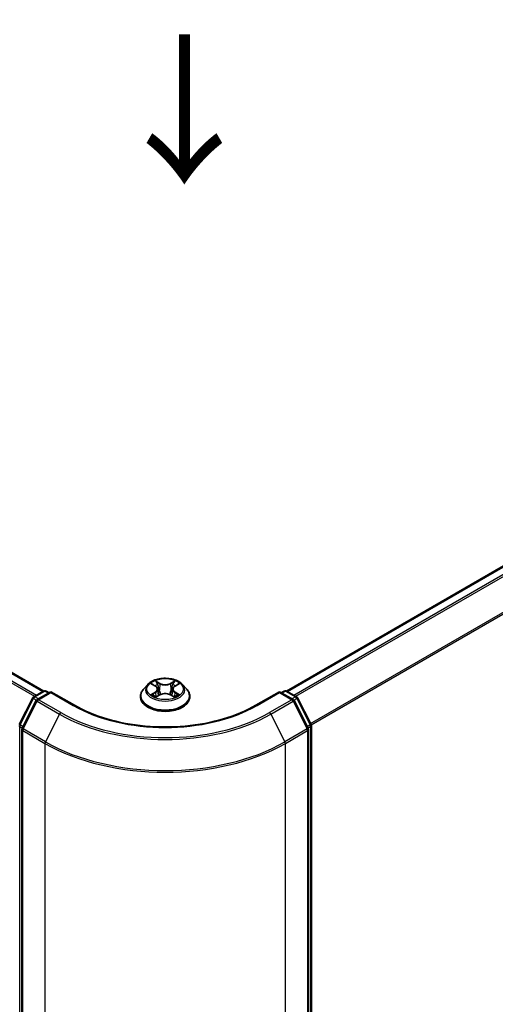
# Model space of a CAD drawing. Units: millimetres. Extents: x 0 to 6371, y 0 to 1405.
# Drawn here: x 56 to 67, y 98 to 120 of the extents above; entities that cross this region are included whole.
import ezdxf

# ---------------------------------------------------------------- set-up
doc = ezdxf.new("R2010")
doc.units = ezdxf.units.MM
doc.header["$LTSCALE"] = 0.666667
doc.layers.get('Defpoints').update_dxf_attribs({"lineweight": 25})
for name, color, linetype, lineweight in [('Dimension (ISO)', 7, 'Continuous', 18), ('Symbol (ISO)', 7, 'Continuous', 18), ('Visible (ISO)', 7, 'Continuous', 35), ('Visible Narrow (ISO)', 7, 'Continuous', 25)]:
    doc.layers.add(name, color=color, linetype=linetype, lineweight=lineweight)
doc.styles.add('Note Text (TK)', font='MS PGothic.ttf')
doc.dimstyles.new('Default - Method 1b (TK)', dxfattribs={"dimscale": 0.666667, "dimtxt": 2.5, "dimasz": 2.5, "dimexe": 1, "dimexo": 1.5, "dimgap": 1, "dimtad": 1, "dimtoh": 1, "dimrnd": 1e-08, "dimdsep": 46, "dimtxsty": 'Note Text (TK)', "dimcen": 0.09, "dimdle": 5, "dimclrd": 100, "dimclre": 100, "dimclrt": 7, "dimadec": 1, "dimazin": 1, "dimtfac": 1, "dimtmove": 0, "dimatfit": 3, "dimfxl": 1, "dimtolj": 1, "dimlwd": -1, "dimlwe": -1, "dimarcsym": 0})

# ---------------------------------------------------------------- blocks, each defined once
blk = doc.blocks.new('*D17')
at = {"layer": 'Defpoints', "color": 0}
for p in [(21.867, 114.444), (9.611, 107.368), (62.273, 91.116)]:
    blk.add_point(p, dxfattribs=at)
at = {"layer": 'Dimension (ISO)', "color": 100}
for p, q in [((20.867, 113.867), (8.944, 106.983)), ((48.573, 84.873), (11.054, 106.534)), ((61.273, 90.538), (49.35, 83.654))]:
    blk.add_line(p, q, dxfattribs=at)
for points in [[(11.193, 106.775), (10.915, 106.294), (9.611, 107.368)], [(48.712, 85.113), (48.435, 84.632), (50.017, 84.039)]]:
    blk.add_solid(points, dxfattribs=at)
at = {"layer": 'Dimension (ISO)', "color": 7, "insert": (29.161, 97.636), "char_height": 1.66667, "attachment_point": 4, "rotation": 330, "style": 'Note Text (TK)'}
blk.add_mtext('\\A1;{\\Q30.000;\\W0.816;\\H0.816x;300}', dxfattribs=at)
blk = doc.blocks.new('*D18')
at = {"layer": 'Defpoints', "color": 0}
for p in [(78.436, 103.623), (56.886, 91.181), (69.142, 84.105)]:
    blk.add_point(p, dxfattribs=at)
at = {"layer": 'Dimension (ISO)', "color": 100}
for p, q in [((79.436, 103.046), (91.359, 96.162)), ((89.249, 95.714), (70.586, 84.939)), ((57.886, 90.604), (69.809, 83.72))]:
    blk.add_line(p, q, dxfattribs=at)
for points in [[(89.11, 95.954), (89.388, 95.473), (90.692, 96.547)], [(70.447, 85.179), (70.725, 84.698), (69.142, 84.105)]]:
    blk.add_solid(points, dxfattribs=at)
at = {"layer": 'Dimension (ISO)', "color": 7, "insert": (78.22, 90.901), "char_height": 1.66667, "attachment_point": 4, "rotation": 30, "style": 'Note Text (TK)'}
blk.add_mtext('\\A1;{\\Q-30.000;\\W0.816;\\H0.816x;160}', dxfattribs=at)

msp = doc.modelspace()

# ---------------------------------------------------------------- linework, layer by layer
at = {"layer": 'Visible (ISO)'}
for p, q in [((23.2023, 124.3433), (56.859, 104.9116)), ((62.3002, 104.9116), (77.1007, 113.4567)), ((56.6339, 104.7817), (56.8573, 104.9107)), ((56.9144, 104.9107), (56.9801, 104.8727)), ((59.189, 105.057), (59.0945, 104.9516)), ((59.2815, 105.0686), (59.3626, 105.0201)), ((59.4126, 104.9535), (59.4282, 104.8081)), ((59.7466, 104.9535), (59.731, 104.8081)), ((59.7966, 105.0201), (59.8777, 105.0686)), ((59.9702, 105.057), (60.0647, 104.9516)), ((62.1791, 104.8727), (62.2448, 104.9107)), ((62.3019, 104.9107), (62.5253, 104.7817)), ((56.3097, 104.1655), (56.6115, 104.7581)), ((56.6922, 104.6959), (56.377, 104.077)), ((57.0205, 104.896), (56.7146, 104.7194)), ((57.0205, 104.8767), (57.0205, 104.896)), ((57.5475, 104.5918), (57.0205, 104.896)), ((59.0272, 104.7834), (59.0272, 104.7897)), ((59.3775, 104.7798), (59.4619, 104.8269)), ((59.6973, 104.8269), (59.7817, 104.7798)), ((60.132, 104.7834), (60.132, 104.7897)), ((62.1387, 104.896), (61.6117, 104.5918)), ((62.1387, 104.896), (62.1387, 104.8767)), ((62.4446, 104.7194), (62.1387, 104.896)), ((62.7822, 104.077), (62.467, 104.6959)), ((62.5477, 104.7581), (62.8495, 104.1655)), ((56.3708, 104.0511), (56.3708, 91.332)), ((62.7884, 91.332), (62.7884, 104.0511)), ((62.8558, 104.1396), (62.8558, 91.4768))]:
    msp.add_line(p, q, dxfattribs=at)
for centre, start, end in [((56.8859, 104.8612), 60, 120), ((62.2733, 104.8612), 60, 120), ((56.6625, 104.7322), 120, 153.00449), ((56.7432, 104.6699), 120, 153.00449), ((62.416, 104.6699), 26.99551, 60), ((62.4967, 104.7322), 26.99551, 60), ((56.4279, 104.0511), 153.00449, 180), ((62.7313, 104.0511), 0, 26.99551), ((62.7986, 104.1396), 0, 26.99551)]:
    msp.add_arc(centre, 0.0571, start, end, dxfattribs=at)
for points, knots in [([(59.9702, 105.057), (59.9469, 105.0831), (59.9172, 105.106), (59.8471, 105.1454), (59.8063, 105.1616), (59.7188, 105.1853), (59.672, 105.1927), (59.5773, 105.1985), (59.5293, 105.1968), (59.4365, 105.1844), (59.3917, 105.1738), (59.3092, 105.144), (59.2717, 105.125), (59.2207, 105.0884), (59.2036, 105.0734), (59.189, 105.057)], [1.2629648, 1.2629648, 1.2629648, 1.2629648, 1.5839777, 1.5839777, 1.9184063, 1.9184063, 2.2514838, 2.2514838, 2.5827972, 2.5827972, 2.9145331, 2.9145331, 3.2485111, 3.2485111, 3.4494242, 3.4494242, 3.4494242, 3.4494242]), ([(59.3603, 105.1416), (59.3602, 105.1417), (59.3602, 105.1418), (59.36, 105.1419), (59.3599, 105.142), (59.3598, 105.1421)], [-0.00023059908, -0.00023059908, -0.00023059908, -0.00023059908, 0, 0, 0.00033832945, 0.00033832945, 0.00033832945, 0.00033832945]), ([(59.3598, 105.1421), (59.3598, 105.142), (59.3599, 105.1419), (59.36, 105.1417), (59.3601, 105.1417), (59.3601, 105.1416)], [-0.00033832945, -0.00033832945, -0.00033832945, -0.00033832945, 0, 0, 0.00024151791, 0.00024151791, 0.00024151791, 0.00024151791]), ([(59.776, 105.1017), (59.7867, 105.1165), (59.7928, 105.1317), (59.7993, 105.1419), (59.7994, 105.142), (59.7994, 105.1421)], [0, 0, 0, 0, 0.032055974, 0.032055974, 0.032394303, 0.032394303, 0.032394303, 0.032394303]), ([(59.7994, 105.1421), (59.7993, 105.142), (59.7992, 105.1419), (59.7981, 105.141), (59.7971, 105.14), (59.7961, 105.1391)], [-0.0323943032, -0.0323943032, -0.0323943032, -0.0323943032, -0.0320559737, -0.0320559737, -0.0289727583, -0.0289727583, -0.0289727583, -0.0289727583]), ([(59.0945, 104.9516), (59.086, 104.9421), (59.0782, 104.9323), (59.0641, 104.9121), (59.0578, 104.9017), (59.0469, 104.8803), (59.0423, 104.8694), (59.0348, 104.8471), (59.032, 104.8357), (59.0282, 104.8128), (59.0272, 104.8013), (59.0272, 104.7897)], [3.4494242, 3.4494242, 3.4494242, 3.4494242, 3.54493753, 3.54493753, 3.64045085, 3.64045085, 3.73596417, 3.73596417, 3.83147749, 3.83147749, 3.92699082, 3.92699082, 3.92699082, 3.92699082]), ([(59.3002, 105.0575), (59.2888, 105.0704), (59.2715, 105.0777), (59.2549, 105.0813), (59.2548, 105.0814), (59.2546, 105.0814)], [0.001902216, 0.001902216, 0.001902216, 0.001902216, 0.032055974, 0.032055974, 0.032394303, 0.032394303, 0.032394303, 0.032394303]), ([(59.2546, 105.0814), (59.2547, 105.0813), (59.2549, 105.0813), (59.2566, 105.0806), (59.2581, 105.08), (59.2597, 105.0794)], [-0.0323943032, -0.0323943032, -0.0323943032, -0.0323943032, -0.0320559737, -0.0320559737, -0.0289727583, -0.0289727583, -0.0289727583, -0.0289727583]), ([(59.4126, 104.9535), (59.412, 104.9587), (59.4108, 104.9638), (59.4072, 104.9739), (59.4049, 104.9787), (59.399, 104.9881), (59.3956, 104.9927), (59.3877, 105.0013), (59.3833, 105.0054), (59.3736, 105.0131), (59.3683, 105.0167), (59.3626, 105.0201)], [0.84730152, 0.84730152, 0.84730152, 0.84730152, 0.98850982, 0.98850982, 1.12971813, 1.12971813, 1.27092643, 1.27092643, 1.41213473, 1.41213473, 1.55334303, 1.55334303, 1.55334303, 1.55334303]), ([(59.7966, 105.0201), (59.7909, 105.0167), (59.7856, 105.0131), (59.7759, 105.0054), (59.7715, 105.0013), (59.7636, 104.9927), (59.7602, 104.9881), (59.7543, 104.9787), (59.752, 104.9739), (59.7484, 104.9638), (59.7472, 104.9587), (59.7466, 104.9535)], [3.15904595, 3.15904595, 3.15904595, 3.15904595, 3.30025425, 3.30025425, 3.44146255, 3.44146255, 3.58267086, 3.58267086, 3.72387916, 3.72387916, 3.86508746, 3.86508746, 3.86508746, 3.86508746]), ([(59.9046, 105.0814), (59.9044, 105.0814), (59.9043, 105.0813), (59.9039, 105.0813), (59.9038, 105.0812), (59.9037, 105.0812)], [-0.00033832945, -0.00033832945, -0.00033832945, -0.00033832945, 0, 0, 0.00024151791, 0.00024151791, 0.00024151791, 0.00024151791]), ([(59.9038, 105.0811), (59.9039, 105.0811), (59.904, 105.0812), (59.9043, 105.0813), (59.9045, 105.0813), (59.9046, 105.0814)], [-0.00023059908, -0.00023059908, -0.00023059908, -0.00023059908, 0, 0, 0.00033832945, 0.00033832945, 0.00033832945, 0.00033832945]), ([(60.132, 104.7897), (60.132, 104.8013), (60.131, 104.8128), (60.1272, 104.8357), (60.1244, 104.8471), (60.1169, 104.8694), (60.1123, 104.8803), (60.1014, 104.9017), (60.0951, 104.9121), (60.081, 104.9323), (60.0732, 104.9421), (60.0647, 104.9516)], [0.78539816, 0.78539816, 0.78539816, 0.78539816, 0.88091149, 0.88091149, 0.97642481, 0.97642481, 1.07193813, 1.07193813, 1.16745145, 1.16745145, 1.26296478, 1.26296478, 1.26296478, 1.26296478]), ([(59.0272, 104.7834), (59.0272, 104.7493), (59.0362, 104.7154), (59.071, 104.6503), (59.0975, 104.6193), (59.1658, 104.5631), (59.2082, 104.5382), (59.3042, 104.4974), (59.3578, 104.4817), (59.4705, 104.4609), (59.5296, 104.4559), (59.6473, 104.457), (59.706, 104.4631), (59.8173, 104.4859), (59.8699, 104.5026), (59.9638, 104.5452), (60.0051, 104.571), (60.0717, 104.6298), (60.0971, 104.6627), (60.1255, 104.7254), (60.132, 104.7544), (60.132, 104.7834)], [3.9269908, 3.9269908, 3.9269908, 3.9269908, 4.2267014, 4.2267014, 4.5391124, 4.5391124, 4.8636054, 4.8636054, 5.1893334, 5.1893334, 5.5140838, 5.5140838, 5.8384387, 5.8384387, 6.1632728, 6.1632728, 6.4890702, 6.4890702, 6.8129852, 6.8129852, 7.0685835, 7.0685835, 7.0685835, 7.0685835]), ([(59.2554, 104.8279), (59.2553, 104.8278), (59.2552, 104.8278), (59.2549, 104.8277), (59.2547, 104.8276), (59.2546, 104.8276)], [-0.00023059908, -0.00023059908, -0.00023059908, -0.00023059908, 0, 0, 0.00033832945, 0.00033832945, 0.00033832945, 0.00033832945]), ([(59.2546, 104.8276), (59.2548, 104.8276), (59.2549, 104.8276), (59.2553, 104.8277), (59.2554, 104.8277), (59.2555, 104.8278)], [-0.00033832945, -0.00033832945, -0.00033832945, -0.00033832945, 0, 0, 0.00024151791, 0.00024151791, 0.00024151791, 0.00024151791]), ([(59.3183, 104.8206), (59.3218, 104.8178), (59.3255, 104.8149), (59.3335, 104.8091), (59.3378, 104.8063), (59.3469, 104.8006), (59.3517, 104.7978), (59.3618, 104.7924), (59.3671, 104.7897), (59.3758, 104.7856), (59.3791, 104.7841), (59.3825, 104.7827)], [4.53491661, 4.53491661, 4.53491661, 4.53491661, 4.60506204, 4.60506204, 4.67520747, 4.67520747, 4.7453529, 4.7453529, 4.81549833, 4.81549833, 4.85637589, 4.85637589, 4.85637589, 4.85637589]), ([(59.3809, 104.7817), (59.3716, 104.7823), (59.3659, 104.7764), (59.3599, 104.767), (59.3598, 104.7669), (59.3598, 104.7668)], [0.002431037, 0.002431037, 0.002431037, 0.002431037, 0.032055974, 0.032055974, 0.032394303, 0.032394303, 0.032394303, 0.032394303]), ([(59.3598, 104.7668), (59.3599, 104.7669), (59.36, 104.767), (59.3611, 104.768), (59.3621, 104.7689), (59.3631, 104.7697)], [-0.0323943032, -0.0323943032, -0.0323943032, -0.0323943032, -0.0320559737, -0.0320559737, -0.0289727583, -0.0289727583, -0.0289727583, -0.0289727583]), ([(59.6973, 104.8269), (59.6846, 104.834), (59.6701, 104.8399), (59.639, 104.8488), (59.6224, 104.8518), (59.5883, 104.8549), (59.5709, 104.8549), (59.5368, 104.8518), (59.5202, 104.8488), (59.4891, 104.8399), (59.4747, 104.834), (59.4619, 104.8269)], [1.5882496, 1.5882496, 1.5882496, 1.5882496, 1.8954276, 1.8954276, 2.2026055, 2.2026055, 2.5097835, 2.5097835, 2.8169614, 2.8169614, 3.1241394, 3.1241394, 3.1241394, 3.1241394]), ([(59.7767, 104.7827), (59.7801, 104.7841), (59.7834, 104.7856), (59.7921, 104.7897), (59.7974, 104.7924), (59.8075, 104.7978), (59.8123, 104.8006), (59.8214, 104.8063), (59.8257, 104.8091), (59.8337, 104.8149), (59.8374, 104.8178), (59.8409, 104.8206)], [6.13919839, 6.13919839, 6.13919839, 6.13919839, 6.18007596, 6.18007596, 6.25022139, 6.25022139, 6.32036682, 6.32036682, 6.39051225, 6.39051225, 6.46065768, 6.46065768, 6.46065768, 6.46065768]), ([(59.7989, 104.7673), (59.799, 104.7673), (59.799, 104.7672), (59.7992, 104.767), (59.7993, 104.7669), (59.7994, 104.7668)], [-0.00023059908, -0.00023059908, -0.00023059908, -0.00023059908, 0, 0, 0.00033832945, 0.00033832945, 0.00033832945, 0.00033832945]), ([(59.7994, 104.7668), (59.7994, 104.7669), (59.7993, 104.767), (59.7992, 104.7672), (59.7991, 104.7673), (59.7991, 104.7674)], [-0.00033832945, -0.00033832945, -0.00033832945, -0.00033832945, 0, 0, 0.00024151791, 0.00024151791, 0.00024151791, 0.00024151791]), ([(59.857, 104.8282), (59.8682, 104.8303), (59.8867, 104.8313), (59.9043, 104.8276), (59.9044, 104.8276), (59.9046, 104.8276)], [0, 0, 0, 0, 0.032055974, 0.032055974, 0.032394303, 0.032394303, 0.032394303, 0.032394303]), ([(59.9046, 104.8276), (59.9045, 104.8276), (59.9043, 104.8277), (59.9026, 104.8283), (59.9011, 104.8289), (59.8995, 104.8294)], [-0.0323943032, -0.0323943032, -0.0323943032, -0.0323943032, -0.0320559737, -0.0320559737, -0.0289727583, -0.0289727583, -0.0289727583, -0.0289727583]), ([(61.6117, 104.5918), (61.4004, 104.4698), (61.1546, 104.3666), (60.6185, 104.2089), (60.3282, 104.1544), (59.7324, 104.0999), (59.4268, 104.0999), (58.831, 104.1544), (58.5407, 104.2089), (58.0046, 104.3666), (57.7588, 104.4698), (57.5475, 104.5918)], [3.1415927, 3.1415927, 3.1415927, 3.1415927, 3.4557519, 3.4557519, 3.7699112, 3.7699112, 4.0840704, 4.0840704, 4.3982297, 4.3982297, 4.712389, 4.712389, 4.712389, 4.712389])]:
    msp.add_open_spline(points, degree=3, knots=knots, dxfattribs=at)
for points in [[(59.7961, 105.1391), (59.7867, 105.1303), (59.7771, 105.1194), (59.7664, 105.109)], [(59.2597, 105.0794), (59.2671, 105.0764), (59.2745, 105.0728), (59.2815, 105.0686)], [(59.8777, 105.0686), (59.8777, 105.0687), (59.8777, 105.0687), (59.8777, 105.0687)], [(59.3631, 104.7697), (59.3678, 104.7736), (59.3726, 104.7771), (59.3775, 104.7799)], [(59.8995, 104.8294), (59.8851, 104.8344), (59.8705, 104.8375), (59.8595, 104.8396)]]:
    msp.add_open_spline(points, degree=3, dxfattribs=at)
at = {"layer": 'Visible Narrow (ISO)'}
for p, q in [((23.1737, 124.3404), (56.8422, 104.9019)), ((23, 124.2233), (56.6539, 104.7932)), ((23.031, 124.2581), (56.6995, 104.8195)), ((62.317, 104.9019), (77.1293, 113.4538)), ((62.4597, 104.8195), (77.272, 113.3714)), ((62.5053, 104.7932), (77.3031, 113.3367)), ((62.8394, 104.1853), (77.6183, 112.7179)), ((62.8541, 104.1531), (77.6277, 112.6826)), ((59.4666, 105.0826), (59.3598, 105.1421)), ((59.7994, 105.1421), (59.6926, 105.0826)), ((56.6625, 104.7788), (56.8859, 104.9078)), ((56.8859, 104.9078), (56.9634, 104.8631)), ((59.2546, 105.0814), (59.3577, 105.0197)), ((59.3928, 105.109), (59.46, 105.0715)), ((59.4504, 104.9367), (59.4163, 105.0597)), ((59.46, 105.0715), (59.4504, 104.9367)), ((59.6992, 105.0715), (59.7664, 105.109)), ((59.6992, 105.0715), (59.7088, 104.9367)), ((59.7429, 105.0597), (59.7088, 104.9367)), ((59.8015, 105.0197), (59.9046, 105.0814)), ((62.1958, 104.8631), (62.2733, 104.9078)), ((62.2733, 104.9078), (62.4967, 104.7788)), ((56.3295, 104.1515), (56.6314, 104.7441)), ((56.3969, 104.0631), (56.7121, 104.6819)), ((56.6314, 104.7441), (56.6984, 104.7055)), ((56.74, 104.7341), (56.6625, 104.7788)), ((56.7121, 104.6819), (57.2105, 104.3941)), ((56.7432, 104.7166), (57.0205, 104.8767)), ((57.2415, 104.4289), (56.7432, 104.7166)), ((57.0205, 104.8767), (57.5189, 104.589)), ((59.3577, 104.8892), (59.2546, 104.8276)), ((59.2997, 104.8396), (59.3646, 104.8783)), ((59.3341, 104.8088), (59.3273, 104.8198)), ((59.3598, 104.7668), (59.4666, 104.8264)), ((59.3646, 104.8783), (59.3713, 104.7878)), ((59.3718, 104.7799), (59.3718, 104.7798)), ((59.3721, 104.7765), (59.3721, 104.7765)), ((59.6926, 104.8264), (59.7994, 104.7668)), ((59.7871, 104.7765), (59.7871, 104.7765)), ((59.7874, 104.7799), (59.7874, 104.7798)), ((59.7946, 104.8783), (59.7879, 104.7878)), ((59.7946, 104.8783), (59.8595, 104.8396)), ((59.9046, 104.8276), (59.8015, 104.8892)), ((59.8319, 104.8198), (59.8251, 104.8088)), ((61.6403, 104.589), (62.1387, 104.8767)), ((62.416, 104.7166), (61.9177, 104.4289)), ((61.9487, 104.3941), (62.4471, 104.6819)), ((62.1387, 104.8767), (62.416, 104.7166)), ((62.4967, 104.7788), (62.4192, 104.7341)), ((62.4471, 104.6819), (62.7623, 104.0631)), ((62.4608, 104.7055), (62.5278, 104.7441)), ((62.5278, 104.7441), (62.8297, 104.1515)), ((57.2105, 104.3941), (56.8952, 103.7753)), ((61.9487, 104.3941), (62.264, 103.7753)), ((56.3202, 91.4535), (56.3202, 104.1163)), ((56.3202, 104.1163), (56.3795, 104.082)), ((56.3955, 104.1134), (56.3295, 104.1515)), ((56.3875, 91.3087), (56.3875, 104.0278)), ((56.3875, 104.0278), (56.8859, 103.7401)), ((56.8952, 103.7753), (56.3969, 104.0631)), ((62.7623, 104.0631), (62.264, 103.7753)), ((62.2733, 103.7401), (62.7717, 104.0278)), ((62.8297, 104.1515), (62.7637, 104.1134)), ((62.7717, 104.0278), (62.7717, 91.3087)), ((62.7797, 104.082), (62.839, 104.1163)), ((62.839, 104.1163), (62.839, 91.4535)), ((56.8859, 103.7401), (56.8859, 91.0209)), ((62.2733, 91.0209), (62.2733, 103.7401))]:
    msp.add_line(p, q, dxfattribs=at)
msp.add_ellipse((59.5796, 104.9545), major_axis=(0.4079, 0), ratio=0.5773503, dxfattribs=at)
for centre, major_axis, ratio, start_param, end_param in [((59.5796, 104.9545), (-0.3924, 0), 0.5773503, 5.3071026, 5.6884717), ((59.5796, 104.9545), (-0.3924, 0), 0.5773503, 3.7363063, 4.1176753), ((56.8859, 104.8612), (-0.0286, 0.0495), 0.5773503, 5.4977871, 6.2831853), ((56.8859, 104.8612), (0.0286, 0.0495), 0.5773503, 0, 0.7853982), ((59.5796, 104.8067), (-0.5462, 0), 0.5773503, 5.8056187, 9.9023446), ((59.5796, 104.9403), (-0.4398, 0), 0.5773503, 5.8056187, 9.9023446), ((59.5796, 104.9113), (0.3071, 0), 0.5773503, 2.1762943, 2.4206222), ((59.3577, 105.012), (0.00489, 0.00817), 0.5873385, 0, 0.7942785), ((59.2407, 104.9545), (0.1627, 0), 0.5773503, 5.5152404, 7.0511302), ((59.2407, 104.9474), (0.1722, 0), 0.5773503, 5.5152404, 6.3450887), ((59.3862, 105.1057), (-0.00778, -0.0055), 0.1849737, 1.043317, 2.4384992), ((59.3611, 105.0661), (0.0403, -0.0806), 0.5476269, 1.2270205, 1.8422764), ((59.4097, 105.0565), (-0.00918, -0.00254), 0.2229178, 3.8515805, 5.2070037), ((59.4438, 104.9334), (-0.00918, -0.00254), 0.2228845, 3.8515738, 5.2026198), ((59.4666, 105.0748), (-0.00464, -0.00832), 0.5671862, 3.9184152, 5.401945), ((59.5796, 105.143), (0.1722, 0), 0.5773503, 3.9444441, 5.4803339), ((59.5796, 105.1501), (-0.1627, 0), 0.5773503, 0.8028515, 2.3387412), ((59.6926, 105.0748), (0.00464, -0.00832), 0.5671862, 0.8812403, 2.3647701), ((59.7154, 104.9334), (-0.00918, 0.00254), 0.2228845, 4.2221582, 5.5732041), ((59.9185, 104.9545), (-0.1627, 0), 0.5773503, 5.5152404, 7.0511302), ((59.7981, 105.0661), (-0.0403, -0.0806), 0.5476269, 4.4409089, 5.0561648), ((59.7495, 105.0565), (-0.00918, 0.00254), 0.2229178, 4.2177743, 5.5731974), ((59.9185, 104.9474), (-0.1722, 0), 0.5773503, 6.221282, 7.0511302), ((59.5796, 104.9113), (0.3071, 0), 0.5773503, 0.7209705, 0.9652983), ((59.773, 105.1057), (-0.00778, 0.0055), 0.1849737, 0.7030935, 2.0982756), ((59.8015, 105.012), (-0.00489, 0.00817), 0.5873385, 5.4889069, 6.2831853), ((62.2733, 104.8612), (-0.0286, 0.0495), 0.5773503, 5.4977871, 6.2831853), ((62.2733, 104.8612), (0.0286, 0.0495), 0.5773503, 0, 0.7853982), ((56.6625, 104.7322), (-0.0509, 0.0259), 0.0739221, 0, 0.9533753), ((56.6625, 104.7322), (0.0286, 0.0495), 0.5773503, 0.7853982, 1.6614562), ((56.6625, 104.7322), (-0.0286, 0.0495), 0.5773503, 5.4977871, 6.2831853), ((56.7432, 104.6699), (-0.0509, 0.0259), 0.0739221, 0, 0.9533753), ((56.7432, 104.6699), (0.0286, 0.0495), 0.5773503, 0.7853982, 1.6614562), ((56.7432, 104.6699), (-0.0286, 0.0495), 0.5773503, 5.4977871, 6.2831853), ((59.5796, 104.7897), (-0.5524, 0), 0.5773503, 0, 3.1415927), ((59.5796, 104.7834), (0.5524, 0), 0.5773503, 3.1415927, 6.2831853), ((59.5796, 104.9545), (0.3924, 0), 0.5773503, 3.7363063, 4.1176753), ((59.3065, 104.8364), (-0.00183, -0.00935), 0.7797536, 4.5269049, 5.922087), ((59.2774, 104.7655), (-0.03, -0.0717), 0.7122196, 2.6720097, 3.2872655), ((59.3341, 104.8166), (-0.00809, -0.00502), 0.7297361, 5.1634453, 5.7754826), ((59.3577, 104.8815), (0.00489, -0.00817), 0.5873385, 0.8637843, 2.3473142), ((59.4666, 104.8186), (-0.00464, 0.00832), 0.5671862, 5.5063628, 6.2831853), ((59.5796, 104.7588), (0.1627, 0), 0.5773503, 0.8028515, 2.3387412), ((59.6926, 104.8186), (0.00464, 0.00832), 0.5671862, 0, 0.7768225), ((59.8015, 104.8815), (-0.00489, -0.00817), 0.5873385, 3.9358711, 5.419401), ((59.5796, 104.9545), (0.3924, 0), 0.5773503, 5.3071026, 5.6884717), ((59.8818, 104.7655), (0.03, -0.0717), 0.7122196, 2.9959198, 3.6111756), ((59.8251, 104.8166), (-0.00809, 0.00502), 0.7297361, 3.6492954, 4.2613326), ((59.8527, 104.8364), (0.00183, -0.00935), 0.7797536, 0.3610983, 1.7562804), ((62.416, 104.6699), (0.0286, 0.0495), 0.5773503, 0, 0.7853982), ((62.416, 104.6699), (0.0286, -0.0495), 0.5773503, 1.4801364, 2.3561945), ((62.416, 104.6699), (0.0509, 0.0259), 0.0739221, 5.32981, 6.2831853), ((62.4967, 104.7322), (0.0286, 0.0495), 0.5773503, 0, 0.7853982), ((62.4967, 104.7322), (0.0286, -0.0495), 0.5773503, 1.4801364, 2.3561945), ((62.4967, 104.7322), (0.0509, 0.0259), 0.0739221, 5.32981, 6.2831853), ((57.5189, 104.5423), (0.0286, 0.0495), 0.5773503, 0, 0.7853982), ((59.5796, 105.7788), (2.9143, 0), 0.5773503, 3.9269908, 5.4977871), ((61.6403, 104.5423), (-0.0286, 0.0495), 0.5773503, 5.4977871, 6.2831853), ((57.2415, 104.3822), (-0.0286, -0.0495), 0.5773503, 3.9269908, 4.8030489), ((59.5796, 105.762), (3.3505, 0), 0.5773503, 3.9269908, 5.4977871), ((59.5796, 105.7788), (-3.3066, 0), 0.5773503, 0.7853982, 2.3561945), ((61.9177, 104.3822), (0.0286, -0.0495), 0.5773503, 1.4801364, 2.3561945), ((56.3606, 104.1396), (-0.0571, 0), 0.5773503, 0, 0.7853982), ((56.3606, 104.1396), (-0.0509, 0.0259), 0.0739221, 0, 0.9533753), ((56.3606, 104.1396), (0.0286, 0.0495), 0.5773503, 1.6614562, 2.3561945), ((56.4279, 104.0511), (-0.0571, 0), 0.5773503, 0, 0.7853982), ((56.4279, 104.0511), (-0.0509, 0.0259), 0.0739221, 0, 0.9533753), ((56.4279, 104.0511), (0.0286, 0.0495), 0.5773503, 1.6614562, 2.3561945), ((62.7313, 104.0511), (0.0509, 0.0259), 0.0739221, 5.32981, 6.2831853), ((62.7313, 104.0511), (0.0286, -0.0495), 0.5773503, 0.7853982, 1.4801364), ((62.7313, 104.0511), (0.0571, 0), 0.5773503, 5.4977871, 6.2831853), ((62.7986, 104.1396), (0.0509, 0.0259), 0.0739221, 5.32981, 6.2831853), ((62.7986, 104.1396), (0.0286, -0.0495), 0.5773503, 0.7853982, 1.4801364), ((62.7986, 104.1396), (0.0571, 0), 0.5773503, 5.4977871, 6.2831853), ((56.9263, 103.7634), (0.0286, 0.0495), 0.5773503, 1.6614562, 2.3561945), ((59.5796, 105.2953), (3.8095, 0), 0.5773503, 3.9269908, 5.4977871), ((59.5796, 105.3252), (-3.7963, 0), 0.5773503, 0.7853982, 2.3561945), ((62.2329, 103.7634), (-0.0286, 0.0495), 0.5773503, 3.9269908, 4.6217291)]:
    msp.add_ellipse(centre, major_axis=major_axis, ratio=ratio, start_param=start_param, end_param=end_param, dxfattribs=at)
for points in [[(59.3601, 105.1416), (59.3665, 105.1315), (59.3726, 105.1164), (59.3832, 105.1017)], [(59.3928, 105.109), (59.381, 105.1205), (59.3706, 105.1325), (59.3603, 105.1416)], [(59.3832, 105.1017), (59.3929, 105.0884), (59.4004, 105.0728), (59.4048, 105.0571)], [(59.4048, 105.0571), (59.4162, 105.016), (59.4276, 104.975), (59.439, 104.934)], [(59.439, 104.934), (59.4486, 104.8994), (59.4597, 104.8655), (59.4731, 104.8326)], [(59.4822, 104.8366), (59.4698, 104.8691), (59.4593, 104.9026), (59.4504, 104.9367)], [(59.7088, 104.9367), (59.6999, 104.9026), (59.6894, 104.8691), (59.677, 104.8366)], [(59.6861, 104.8326), (59.6995, 104.8655), (59.7106, 104.8994), (59.7202, 104.934)], [(59.7202, 104.934), (59.7316, 104.975), (59.743, 105.016), (59.7544, 105.0571)], [(59.7544, 105.0571), (59.7588, 105.0728), (59.7663, 105.0884), (59.776, 105.1017)], [(59.9037, 105.0812), (59.8874, 105.0776), (59.8703, 105.0703), (59.859, 105.0575)], [(59.8777, 105.0687), (59.886, 105.0736), (59.895, 105.0777), (59.9038, 105.0811)], [(59.2997, 104.8396), (59.2876, 104.8373), (59.2712, 104.8338), (59.2554, 104.8279)], [(59.2555, 104.8278), (59.2728, 104.8313), (59.2911, 104.8303), (59.3022, 104.8282)], [(59.3022, 104.8282), (59.3082, 104.8271), (59.3136, 104.8245), (59.3183, 104.8206)], [(59.7991, 104.7674), (59.7932, 104.7765), (59.7875, 104.7823), (59.7784, 104.7817)], [(59.7817, 104.7799), (59.7876, 104.7766), (59.7933, 104.7722), (59.7989, 104.7673)], [(59.8409, 104.8206), (59.8456, 104.8245), (59.851, 104.8271), (59.857, 104.8282)]]:
    msp.add_open_spline(points, degree=3, dxfattribs=at)

# ---------------------------------------------------------------- texts
at = {"layer": 'Symbol (ISO)', "color": 7, "insert": (59.9608, 119.7584), "char_height": 2.666667, "attachment_point": 4, "rotation": 270, "line_spacing_factor": 1.5, "style": 'Note Text (TK)'}
msp.add_mtext('\\fＭＳ Ｐゴシック|b0|i0;{\\H2.6667;→}', dxfattribs=at)

# ---------------------------------------------------------------- dimensions: what is measured, and where the dimension line sits
at = {"layer": 'Dimension (ISO)', "color": 100}
for base, p1, p2, angle, text, picture, middle in [((9.6107, 107.3677), (62.2733, 91.1156), (21.8672, 114.444), 330, '{\\Q30.000;\\W0.816;\\H0.816x;<>}', '*D17', (29.8138, 95.7035)), ((69.1424, 84.1052), (78.4358, 103.6233), (56.8859, 91.1815), 30, '{\\Q-30.000;\\W0.816;\\H0.816x;<>}', '*D18', (79.9173, 90.3261))]:
    dim = msp.add_linear_dim(base=base, p1=p1, p2=p2, angle=angle, text=text, dimstyle='Default - Method 1b (TK)', override={"dimgap": 1, "dimtoh": 0, "dimdec": 2, "dimlfac": 6.429911, "dimtol": 0, "dimlim": 0, "dimtp": 0, "dimtm": 0, "dimtdec": 2, "dimtofl": 0, "dimatfit": 1}, dxfattribs=at)
    dim.commit()
    dim.dimension.update_dxf_attribs({"geometry": picture, "text_midpoint": middle, "dimtype": 160})

doc.saveas('drawing.dxf')
